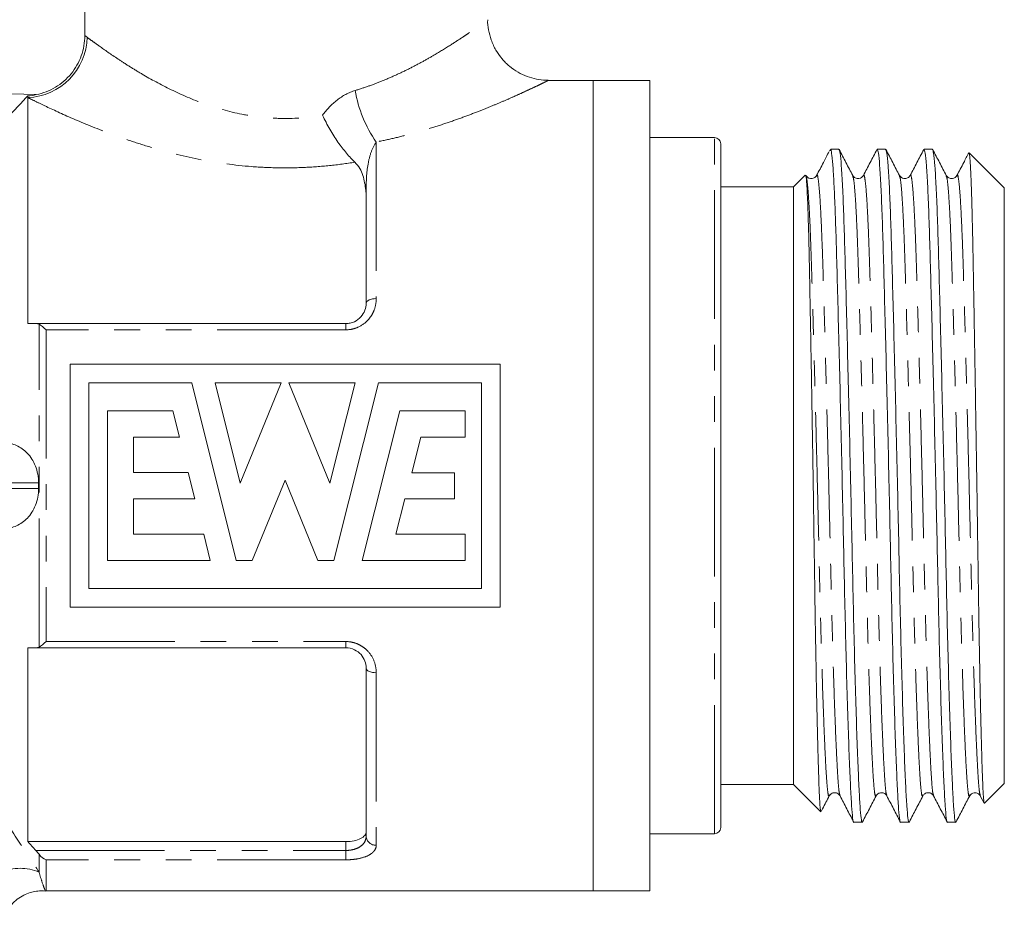
# Model space of a CAD drawing. Units: millimetres. Extents: x 158 to 249, y 90 to 275.
# Drawn here: x 198 to 247, y 192 to 237 of the extents above; entities that cross this region are included whole.
import ezdxf

# ---------------------------------------------------------------- set-up
doc = ezdxf.new("R2010")
doc.units = ezdxf.units.MM
doc.linetypes.add('PHANTOM', pattern=[12.7, 6.35, -1.27, 1.27, -1.27, 1.27, -1.27])

msp = doc.modelspace()

# ---------------------------------------------------------------- linework, layer by layer
at = {"color": 7, "linetype": 'Continuous', "lineweight": 15}
for p, q in [((201.273, 235.756), (201.273, 243.845)), ((226.36, 233.545), (224.151, 233.545)), ((229.16, 233.545), (226.36, 233.545)), ((226.36, 213.545), (226.36, 233.545)), ((226.36, 193.545), (226.36, 233.545)), ((229.16, 233.545), (229.16, 193.545)), ((197.66, 232.879), (198.875, 232.842)), ((198.46, 232.781), (198.46, 232.695)), ((198.46, 232.695), (198.46, 221.545)), ((232.36, 230.72), (229.16, 230.72)), ((232.66, 230.42), (232.66, 196.67)), ((238.11, 230.145), (238.041, 230.077)), ((238.494, 230.145), (238.11, 230.145)), ((238.11, 230.088), (238.11, 230.145)), ((240.803, 230.145), (240.388, 230.145)), ((243.112, 230.145), (242.697, 230.145)), ((246.66, 228.245), (244.928, 229.977)), ((236.828, 228.863), (236.26, 228.295)), ((239.178, 228.806), (239.177, 228.811)), ((241.487, 228.806), (241.486, 228.811)), ((243.796, 228.806), (243.795, 228.811)), ((244.324, 228.817), (244.322, 228.811)), ((215.16, 222.545), (215.16, 228.114)), ((236.26, 228.295), (232.66, 228.295)), ((236.26, 213.545), (236.26, 228.295)), ((246.66, 213.545), (246.66, 228.245)), ((198.857, 221.545), (214.16, 221.545)), ((200.544, 219.545), (200.544, 207.545)), ((200.544, 219.545), (221.775, 219.545)), ((221.775, 219.545), (221.775, 207.545)), ((206.551, 218.622), (201.467, 218.622)), ((201.467, 208.469), (201.467, 218.622)), ((208.743, 209.853), (206.551, 218.622)), ((207.709, 218.622), (208.946, 213.674)), ((210.971, 218.622), (207.709, 218.622)), ((208.946, 213.674), (210.971, 218.622)), ((214.611, 218.622), (211.348, 218.622)), ((213.371, 213.675), (211.348, 218.622)), ((214.611, 218.622), (213.371, 213.675)), ((213.572, 209.854), (215.768, 218.622)), ((220.852, 218.622), (215.768, 218.622)), ((220.852, 218.622), (220.852, 208.469)), ((202.391, 217.237), (202.391, 209.853)), ((202.391, 217.237), (205.621, 217.237)), ((205.621, 217.237), (205.944, 215.945)), ((214.97, 209.853), (216.816, 217.237)), ((216.816, 217.237), (220.047, 217.237)), ((220.047, 215.935), (220.047, 217.237)), ((203.683, 215.945), (205.944, 215.945)), ((203.683, 214.191), (203.683, 215.945)), ((217.41, 214.185), (217.863, 215.935)), ((217.863, 215.935), (220.047, 215.935)), ((203.683, 214.191), (206.383, 214.191)), ((206.383, 214.191), (206.706, 212.899)), ((217.41, 214.185), (219.525, 214.185)), ((219.525, 212.899), (219.525, 214.185)), ((209.538, 209.853), (211.16, 213.814)), ((212.779, 209.854), (211.16, 213.814)), ((226.36, 193.545), (226.36, 213.545)), ((236.26, 198.795), (236.26, 213.545)), ((246.66, 198.845), (246.66, 213.545)), ((203.683, 212.899), (206.706, 212.899)), ((203.683, 212.899), (203.683, 211.145)), ((216.624, 211.145), (217.078, 212.899)), ((217.078, 212.899), (219.525, 212.899)), ((203.683, 211.145), (207.144, 211.145)), ((207.144, 211.145), (207.467, 209.853)), ((216.624, 211.145), (220.047, 211.145)), ((220.047, 209.853), (220.047, 211.145)), ((207.467, 209.853), (202.391, 209.853)), ((208.743, 209.853), (209.538, 209.853)), ((212.779, 209.854), (213.572, 209.854)), ((214.97, 209.853), (220.047, 209.853)), ((220.852, 208.469), (201.467, 208.469)), ((200.544, 207.545), (221.775, 207.545)), ((198.46, 205.545), (198.46, 195.982)), ((214.16, 205.545), (198.857, 205.545)), ((215.16, 196.247), (215.16, 204.545)), ((232.66, 198.795), (236.26, 198.795)), ((236.26, 198.795), (237.596, 197.459)), ((245.687, 197.872), (246.66, 198.845)), ((238.024, 198.285), (238.022, 198.279)), ((240.333, 198.285), (240.331, 198.279)), ((242.642, 198.285), (242.64, 198.279)), ((243.169, 198.273), (243.168, 198.278)), ((244.951, 198.285), (244.949, 198.28)), ((245.478, 198.273), (245.476, 198.281)), ((245.476, 198.244), (245.666, 197.878)), ((239.233, 196.945), (239.648, 196.945)), ((241.542, 196.945), (241.957, 196.945)), ((243.851, 196.945), (244.266, 196.945)), ((229.16, 196.37), (232.36, 196.37)), ((198.46, 195.982), (214.16, 195.982)), ((199.367, 193.545), (226.36, 193.545)), ((226.36, 193.545), (229.16, 193.545))]:
    msp.add_line(p, q, dxfattribs=at)
at = {"color": 8, "linetype": 'PHANTOM', "lineweight": 0}
for p, q in [((215.66, 230.502), (215.66, 222.776)), ((232.36, 196.37), (232.36, 230.72)), ((215.16, 228.114), (215.144, 228.114)), ((199.013, 205.581), (199.013, 221.51)), ((199.367, 221.238), (199.367, 205.853)), ((214.16, 221.238), (199.367, 221.238)), ((214.16, 221.238), (214.16, 221.545)), ((198.991, 213.68), (182.574, 213.68)), ((182.574, 213.411), (198.991, 213.411)), ((199.367, 205.853), (214.16, 205.853)), ((214.16, 205.853), (214.16, 205.545)), ((215.66, 204.315), (215.66, 195.803)), ((214.16, 195.545), (214.16, 195.982)), ((198.857, 195.545), (214.16, 195.545)), ((214.16, 195.545), (214.16, 195.084)), ((199.013, 194.476), (199.013, 195.359)), ((199.367, 195.084), (199.367, 193.545)), ((214.16, 195.084), (199.367, 195.084))]:
    msp.add_line(p, q, dxfattribs=at)
at = {"color": 8, "linetype": 'PHANTOM', "lineweight": 0, "flags": 128}
for points in [[(215.66, 222.776), (215.562, 222.772), (215.468, 222.759), (215.382, 222.737), (215.306, 222.709), (215.244, 222.674), (215.198, 222.634), (215.169, 222.59), (215.16, 222.545)], [(215.66, 204.315), (215.562, 204.319), (215.468, 204.332), (215.382, 204.354), (215.306, 204.382), (215.244, 204.417), (215.198, 204.457), (215.169, 204.5), (215.16, 204.545)]]:
    msp.add_lwpolyline(points, dxfattribs=at)
at = {"color": 8, "linetype": 'PHANTOM', "lineweight": 0}
for centre, radius, start, end in [((198.342, 235.742), 3.049, 272.2134, 358.6766), ((220.788, 234.079), 6.253, 189.5186, 214.9002), ((215.633, 196.277), 0.474, 183.6281, 273.2181), ((198.084, 192.293), 2.372, 66.9349, 159.6649)]:
    msp.add_arc(centre, radius, start, end, dxfattribs=at)
at = {"color": 7, "linetype": 'Continuous', "lineweight": 15}
for centre, radius, start, end in [((232.36, 230.42), 0.3, 0, 90), ((232.36, 196.67), 0.3, 270, 0), ((199.367, 194.045), 0.5, 263.1565, 270)]:
    msp.add_arc(centre, radius, start, end, dxfattribs=at)
at = {"color": 8, "linetype": 'PHANTOM', "lineweight": 0}
for points, knots in [([(214.621, 233.045), (214.85, 233.118), (215.307, 233.263), (215.989, 233.526), (216.671, 233.821), (217.346, 234.148), (217.982, 234.485), (218.677, 234.882), (219.354, 235.301), (219.88, 235.646), (220.35, 235.965), (220.763, 236.256), (221.1, 236.501), (221.134, 236.527), (221.151, 236.539)], [0, 0, 0, 0, 0.060206, 0.120783, 0.19012, 0.259906, 0.331012, 0.402556, 0.510794, 0.604645, 0.651983, 0.767717, 0.885463, 1, 1, 1, 1]), ([(201.391, 235.672), (201.462, 235.619), (201.549, 235.554), (201.753, 235.405), (201.868, 235.321), (202.252, 235.047), (202.558, 234.833), (203.09, 234.481), (203.28, 234.358), (203.679, 234.108), (203.888, 233.98), (204.543, 233.596), (205.018, 233.336), (206.052, 232.833), (206.6, 232.595), (207.767, 232.179), (208.392, 232), (209.352, 231.811), (209.677, 231.762), (210.336, 231.691), (210.674, 231.67), (211.685, 231.656), (212.35, 231.711), (213.006, 231.823)], [0, 0, 0, 0, 0.0625, 0.0625, 0.125, 0.125, 0.25, 0.25, 0.3125, 0.3125, 0.375, 0.375, 0.5, 0.5, 0.625, 0.625, 0.75, 0.75, 0.8125, 0.8125, 0.875, 0.875, 1, 1, 1, 1]), ([(224.151, 233.541), (224.151, 233.541), (224.15, 233.54), (224.083, 233.508), (223.985, 233.46), (223.862, 233.4), (223.623, 233.285), (223.317, 233.14), (222.941, 232.966), (222.499, 232.765), (221.988, 232.541), (221.419, 232.3), (220.769, 232.037), (220.035, 231.757), (219.212, 231.464), (218.331, 231.178), (217.437, 230.919), (216.546, 230.69), (215.956, 230.565), (215.66, 230.502)], [0, 0, 0, 0, 0.042273, 0.102538, 0.110793, 0.166422, 0.222502, 0.279922, 0.337764, 0.398364, 0.459368, 0.521525, 0.584036, 0.654903, 0.726214, 0.798856, 0.871942, 0.935816, 1, 1, 1, 1]), ([(213.006, 231.823), (213.215, 232.107), (213.455, 232.362), (214.003, 232.787), (214.299, 232.949), (214.621, 233.045)], [0, 0, 0, 0, 0.5, 0.5, 1, 1, 1, 1]), ([(214.604, 229.507), (214.19, 229.441), (213.77, 229.384), (212.928, 229.297), (212.505, 229.266), (211.654, 229.228), (211.226, 229.222), (210.365, 229.237), (209.936, 229.258), (208.666, 229.358), (207.834, 229.474), (206.208, 229.787), (205.432, 229.981), (204.319, 230.305), (203.955, 230.419), (203.252, 230.653), (202.914, 230.773), (201.937, 231.134), (201.334, 231.38), (200.244, 231.848), (199.772, 232.064), (199.183, 232.342), (199.007, 232.427), (198.697, 232.578), (198.565, 232.643), (198.46, 232.695)], [0, 0, 0, 0, 0.0625, 0.0625, 0.125, 0.125, 0.1875, 0.1875, 0.25, 0.25, 0.375, 0.375, 0.5, 0.5, 0.5625, 0.5625, 0.625, 0.625, 0.75, 0.75, 0.875, 0.875, 0.9375, 0.9375, 1, 1, 1, 1]), ([(215.66, 230.502), (215.559, 230.36), (215.474, 230.187), (215.34, 229.812), (215.291, 229.611), (215.182, 228.991), (215.16, 228.556), (215.16, 228.114)], [0, 0, 0, 0, 0.25, 0.25, 0.5, 0.5, 1, 1, 1, 1]), ([(238.551, 198.275), (238.536, 198.308), (238.503, 198.382), (238.457, 198.923), (238.402, 199.817), (238.343, 201.079), (238.281, 202.671), (238.22, 204.541), (238.161, 206.614), (238.106, 208.815), (238.054, 211.116), (237.998, 213.499), (237.938, 215.93), (237.876, 218.321), (237.815, 220.58), (237.757, 222.627), (237.704, 224.425), (237.651, 225.968), (237.593, 227.232), (237.532, 228.181), (237.471, 228.728), (237.425, 228.933), (237.401, 228.835), (237.396, 228.815)], [0, 0, 0, 0, 0.037135, 0.085383, 0.134542, 0.184948, 0.236003, 0.287058, 0.337465, 0.386623, 0.434871, 0.484508, 0.535201, 0.586329, 0.637238, 0.687292, 0.735915, 0.784539, 0.834592, 0.885502, 0.936629, 0.987322, 1, 1, 1, 1]), ([(240.859, 198.276), (240.845, 198.308), (240.812, 198.383), (240.766, 198.923), (240.711, 199.817), (240.652, 201.079), (240.59, 202.671), (240.529, 204.541), (240.47, 206.614), (240.415, 208.815), (240.363, 211.116), (240.307, 213.499), (240.247, 215.93), (240.185, 218.321), (240.124, 220.58), (240.066, 222.627), (240.013, 224.425), (239.96, 225.968), (239.902, 227.232), (239.841, 228.181), (239.78, 228.728), (239.734, 228.933), (239.71, 228.835), (239.705, 228.816)], [0, 0, 0, 0, 0.037048, 0.085311, 0.134484, 0.184906, 0.235976, 0.287046, 0.337467, 0.386641, 0.434903, 0.484554, 0.535262, 0.586405, 0.63733, 0.687398, 0.736036, 0.784674, 0.834743, 0.885667, 0.93681, 0.987518, 1, 1, 1, 1]), ([(243.168, 198.278), (243.154, 198.31), (243.121, 198.384), (243.075, 198.923), (243.02, 199.817), (242.961, 201.079), (242.899, 202.671), (242.838, 204.541), (242.779, 206.614), (242.724, 208.815), (242.672, 211.116), (242.616, 213.499), (242.556, 215.93), (242.494, 218.321), (242.433, 220.58), (242.375, 222.627), (242.322, 224.425), (242.269, 225.968), (242.211, 227.232), (242.15, 228.181), (242.089, 228.728), (242.042, 228.933), (242.018, 228.834), (242.014, 228.814)], [0, 0, 0, 0, 0.036477, 0.08475, 0.133933, 0.184366, 0.235447, 0.286528, 0.33696, 0.386144, 0.434416, 0.484078, 0.534797, 0.585951, 0.636886, 0.686965, 0.735614, 0.784262, 0.834341, 0.885277, 0.936431, 0.987149, 1, 1, 1, 1]), ([(245.476, 198.281), (245.462, 198.313), (245.43, 198.387), (245.384, 198.923), (245.329, 199.817), (245.27, 201.079), (245.208, 202.671), (245.147, 204.541), (245.088, 206.614), (245.033, 208.815), (244.981, 211.116), (244.925, 213.499), (244.865, 215.93), (244.803, 218.321), (244.742, 220.58), (244.684, 222.627), (244.631, 224.425), (244.578, 225.968), (244.52, 227.232), (244.459, 228.181), (244.398, 228.728), (244.352, 228.933), (244.328, 228.836), (244.324, 228.817)], [0, 0, 0, 0, 0.035798, 0.084146, 0.133406, 0.183918, 0.235078, 0.286239, 0.33675, 0.386011, 0.434359, 0.484098, 0.534896, 0.58613, 0.637144, 0.687302, 0.736026, 0.78475, 0.834908, 0.885923, 0.937157, 0.987954, 1, 1, 1, 1]), ([(238.022, 198.279), (238.016, 198.258), (237.99, 198.163), (237.948, 198.375), (237.896, 198.906), (237.841, 199.814), (237.782, 201.07), (237.721, 202.661), (237.659, 204.53), (237.6, 206.602), (237.545, 208.802), (237.494, 211.102), (237.437, 213.485), (237.377, 215.917), (237.315, 218.308), (237.254, 220.568), (237.196, 222.616), (237.144, 224.416), (237.091, 225.959), (237.033, 227.23), (236.972, 228.163), (236.916, 228.718), (236.882, 228.784), (236.868, 228.811)], [0, 0, 0, 0, 0.0148127, 0.0644699, 0.1127379, 0.1619169, 0.2123445, 0.2634204, 0.3144964, 0.364924, 0.4141029, 0.462371, 0.5120281, 0.5627418, 0.6138908, 0.6648213, 0.7148957, 0.7635393, 0.812183, 0.8622574, 0.9131878, 0.9643368, 1, 1, 1, 1]), ([(240.331, 198.279), (240.325, 198.258), (240.299, 198.163), (240.257, 198.375), (240.205, 198.906), (240.15, 199.814), (240.091, 201.07), (240.03, 202.661), (239.968, 204.53), (239.909, 206.602), (239.854, 208.802), (239.803, 211.102), (239.746, 213.485), (239.686, 215.917), (239.624, 218.308), (239.563, 220.568), (239.505, 222.616), (239.453, 224.416), (239.4, 225.959), (239.342, 227.23), (239.281, 228.162), (239.225, 228.714), (239.192, 228.78), (239.178, 228.806)], [0, 0, 0, 0, 0.014832, 0.06455, 0.112878, 0.162117, 0.212607, 0.263745, 0.314884, 0.365374, 0.414613, 0.462941, 0.512659, 0.563435, 0.614647, 0.66564, 0.715776, 0.76448, 0.813183, 0.863319, 0.914312, 0.965524, 1, 1, 1, 1]), ([(242.64, 198.279), (242.634, 198.258), (242.608, 198.163), (242.566, 198.375), (242.514, 198.906), (242.459, 199.814), (242.4, 201.07), (242.339, 202.661), (242.277, 204.53), (242.218, 206.602), (242.163, 208.802), (242.112, 211.102), (242.055, 213.485), (241.995, 215.917), (241.933, 218.308), (241.872, 220.568), (241.814, 222.616), (241.762, 224.416), (241.709, 225.959), (241.651, 227.23), (241.59, 228.162), (241.534, 228.714), (241.501, 228.78), (241.487, 228.806)], [0, 0, 0, 0, 0.014846, 0.064563, 0.11289, 0.162128, 0.212617, 0.263755, 0.314893, 0.365382, 0.414621, 0.462948, 0.512665, 0.56344, 0.614651, 0.665644, 0.715779, 0.764482, 0.813184, 0.86332, 0.914312, 0.965523, 1, 1, 1, 1]), ([(244.949, 198.28), (244.943, 198.258), (244.918, 198.163), (244.875, 198.375), (244.823, 198.906), (244.768, 199.814), (244.709, 201.07), (244.648, 202.661), (244.586, 204.53), (244.527, 206.602), (244.472, 208.802), (244.421, 211.102), (244.364, 213.485), (244.304, 215.917), (244.242, 218.308), (244.181, 220.568), (244.123, 222.616), (244.071, 224.416), (244.018, 225.959), (243.96, 227.23), (243.899, 228.162), (243.843, 228.714), (243.81, 228.78), (243.796, 228.806)], [0, 0, 0, 0, 0.015108, 0.064812, 0.113126, 0.162352, 0.212827, 0.263952, 0.315076, 0.365552, 0.414777, 0.463091, 0.512796, 0.563557, 0.614755, 0.665734, 0.715856, 0.764546, 0.813235, 0.863357, 0.914336, 0.965534, 1, 1, 1, 1]), ([(215.66, 222.776), (215.66, 222.589), (215.627, 222.402), (215.526, 222.133), (215.484, 222.046), (215.382, 221.88), (215.323, 221.799), (215.122, 221.579), (214.955, 221.455), (214.673, 221.327), (214.573, 221.293), (214.37, 221.249), (214.266, 221.238), (214.16, 221.238)], [0, 0, 0, 0, 0.25, 0.25, 0.375, 0.375, 0.5, 0.5, 0.75, 0.75, 0.875, 0.875, 1, 1, 1, 1]), ([(214.16, 205.853), (214.266, 205.853), (214.372, 205.841), (214.576, 205.797), (214.674, 205.764), (214.863, 205.678), (214.953, 205.625), (215.115, 205.505), (215.19, 205.438), (215.392, 205.215), (215.492, 205.048), (215.627, 204.687), (215.66, 204.502), (215.66, 204.315)], [0, 0, 0, 0, 0.125, 0.125, 0.25, 0.25, 0.375, 0.375, 0.5, 0.5, 0.75, 0.75, 1, 1, 1, 1]), ([(194.746, 201.14), (195.496, 199.911), (196.246, 198.728), (197.339, 197.032), (197.694, 196.485), (198.378, 195.438), (198.709, 194.936), (199.013, 194.476)], [0, 0, 0, 0, 0.5, 0.5, 0.75, 0.75, 1, 1, 1, 1]), ([(214.16, 195.545), (214.234, 195.545), (214.306, 195.551), (214.447, 195.57), (214.516, 195.585), (214.707, 195.642), (214.818, 195.696), (214.992, 195.828), (215.056, 195.904), (215.14, 196.069), (215.16, 196.156), (215.16, 196.247)], [0, 0, 0, 0, 0.125, 0.125, 0.25, 0.25, 0.5, 0.5, 0.75, 0.75, 1, 1, 1, 1]), ([(215.66, 195.803), (215.66, 195.706), (215.627, 195.612), (215.526, 195.483), (215.484, 195.442), (215.382, 195.364), (215.323, 195.328), (215.122, 195.229), (214.955, 195.176), (214.673, 195.121), (214.573, 195.107), (214.37, 195.089), (214.266, 195.084), (214.16, 195.084)], [0, 0, 0, 0, 0.25, 0.25, 0.375, 0.375, 0.5, 0.5, 0.75, 0.75, 0.875, 0.875, 1, 1, 1, 1]), ([(199.013, 194.476), (199.062, 194.312), (199.186, 193.895), (199.309, 193.592), (199.312, 193.584), (199.312, 193.581)], [0, 0, 0, 0, 0.268549, 0.683067, 1, 1, 1, 1])]:
    msp.add_open_spline(points, degree=3, knots=knots, dxfattribs=at)
at = {"color": 7, "linetype": 'Continuous', "lineweight": 15}
for points, knots in [([(224.151, 233.553), (224.108, 233.551), (223.911, 233.541), (223.559, 233.598), (223.098, 233.724), (222.649, 233.937), (222.228, 234.231), (221.858, 234.598), (221.549, 235.035), (221.321, 235.521), (221.196, 236.026), (221.148, 236.368), (221.16, 236.534), (221.161, 236.538)], [0, 0, 0, 0, 0.027583, 0.125731, 0.226276, 0.332561, 0.441846, 0.55276, 0.664466, 0.782481, 0.893109, 0.997334, 1, 1, 1, 1]), ([(201.273, 235.756), (201.273, 235.412), (201.215, 235.077), (200.983, 234.431), (200.815, 234.134), (200.378, 233.605), (200.119, 233.383), (199.53, 233.032), (199.211, 232.909), (198.875, 232.842)], [0, 0, 0, 0, 0.25, 0.25, 0.5, 0.5, 0.75, 0.75, 1, 1, 1, 1]), ([(198.46, 232.781), (198.296, 232.602), (198.114, 232.407), (197.723, 231.995), (197.518, 231.781), (197.307, 231.568)], [0, 0, 0, 0, 0.5, 0.5, 1, 1, 1, 1]), ([(213.006, 231.823), (213.061, 231.707), (213.12, 231.59), (213.239, 231.362), (213.301, 231.249), (213.492, 230.918), (213.629, 230.702), (213.907, 230.303), (214.05, 230.116), (214.334, 229.78), (214.472, 229.633), (214.604, 229.507)], [0, 0, 0, 0, 0.125, 0.125, 0.25, 0.25, 0.5, 0.5, 0.75, 0.75, 1, 1, 1, 1]), ([(238.011, 230.031), (237.917, 229.851), (237.712, 229.457), (237.507, 229.064), (237.396, 228.85)], [0, 0, 0, 0, 0.457635, 1, 1, 1, 1]), ([(238.045, 230.074), (238.049, 230.08), (238.071, 230.112), (238.092, 230.099), (238.11, 230.088)], [0, 0, 0, 0, 0.20591, 1, 1, 1, 1]), ([(238.11, 230.088), (238.128, 229.991), (238.164, 229.795), (238.219, 229.084), (238.272, 228.092), (238.323, 226.828), (238.372, 225.273), (238.423, 223.398), (238.481, 221.182), (238.542, 218.735), (238.604, 216.145), (238.664, 213.511), (238.721, 210.928), (238.772, 208.435), (238.827, 206.049), (238.886, 203.802), (238.947, 201.774), (239.009, 200.046), (239.068, 198.682), (239.123, 197.69), (239.174, 197.123), (239.212, 196.882), (239.232, 196.951), (239.233, 196.953)], [0, 0, 0, 0, 0.046524, 0.093164, 0.139449, 0.18493, 0.229203, 0.279155, 0.330576, 0.382875, 0.435399, 0.487476, 0.538468, 0.588034, 0.638536, 0.690319, 0.742768, 0.795217, 0.847, 0.897501, 0.947067, 0.99806, 1, 1, 1, 1]), ([(239.648, 196.95), (239.648, 196.948), (239.628, 196.88), (239.591, 197.116), (239.539, 197.676), (239.484, 198.661), (239.425, 200.019), (239.364, 201.741), (239.302, 203.764), (239.243, 206.008), (239.188, 208.391), (239.137, 210.883), (239.08, 213.465), (239.02, 216.099), (238.958, 218.691), (238.897, 221.141), (238.839, 223.361), (238.786, 225.313), (238.734, 226.988), (238.676, 228.365), (238.615, 229.383), (238.553, 230.028), (238.514, 230.104), (238.494, 230.141)], [0, 0, 0, 0, 0.00101, 0.050656, 0.098913, 0.14808, 0.198496, 0.249559, 0.300623, 0.351038, 0.400206, 0.448463, 0.498108, 0.54881, 0.599946, 0.650865, 0.700927, 0.749559, 0.798192, 0.848254, 0.899172, 0.950309, 1, 1, 1, 1]), ([(239.178, 228.849), (239.067, 229.062), (238.844, 229.489), (238.621, 229.916), (238.51, 230.13)], [0, 0, 0, 0, 0.4999743, 1, 1, 1, 1]), ([(240.372, 230.132), (240.261, 229.918), (240.039, 229.491), (239.816, 229.064), (239.705, 228.851)], [0, 0, 0, 0, 0.500024, 1, 1, 1, 1]), ([(240.388, 230.138), (240.407, 230.103), (240.446, 230.033), (240.507, 229.397), (240.568, 228.386), (240.626, 227.015), (240.679, 225.346), (240.732, 223.398), (240.79, 221.182), (240.851, 218.735), (240.913, 216.145), (240.973, 213.511), (241.03, 210.928), (241.081, 208.435), (241.136, 206.049), (241.195, 203.802), (241.256, 201.774), (241.318, 200.046), (241.377, 198.682), (241.432, 197.69), (241.483, 197.123), (241.521, 196.882), (241.541, 196.951), (241.542, 196.953)], [0, 0, 0, 0, 0.048812, 0.099949, 0.150867, 0.20093, 0.249562, 0.298194, 0.348257, 0.399175, 0.450312, 0.501013, 0.550658, 0.598915, 0.648083, 0.698498, 0.749562, 0.800626, 0.851041, 0.900208, 0.948465, 0.998111, 1, 1, 1, 1]), ([(241.957, 196.95), (241.957, 196.948), (241.937, 196.88), (241.9, 197.116), (241.848, 197.676), (241.793, 198.661), (241.734, 200.019), (241.673, 201.741), (241.611, 203.764), (241.552, 206.008), (241.497, 208.391), (241.446, 210.883), (241.389, 213.465), (241.329, 216.099), (241.267, 218.691), (241.206, 221.141), (241.148, 223.361), (241.095, 225.313), (241.043, 226.988), (240.985, 228.365), (240.924, 229.383), (240.862, 230.028), (240.823, 230.104), (240.803, 230.141)], [0, 0, 0, 0, 0.00101, 0.050656, 0.098913, 0.14808, 0.198496, 0.249559, 0.300623, 0.351038, 0.400206, 0.448463, 0.498108, 0.54881, 0.599946, 0.650865, 0.700927, 0.749559, 0.798192, 0.848254, 0.899172, 0.950309, 1, 1, 1, 1]), ([(241.487, 228.849), (241.376, 229.062), (241.153, 229.489), (240.93, 229.916), (240.819, 230.13)], [0, 0, 0, 0, 0.499974, 1, 1, 1, 1]), ([(242.681, 230.131), (242.57, 229.917), (242.347, 229.49), (242.125, 229.063), (242.013, 228.85)], [0, 0, 0, 0, 0.500026, 1, 1, 1, 1]), ([(242.697, 230.138), (242.716, 230.103), (242.755, 230.033), (242.816, 229.397), (242.877, 228.386), (242.935, 227.015), (242.988, 225.346), (243.041, 223.398), (243.099, 221.182), (243.16, 218.735), (243.222, 216.145), (243.282, 213.511), (243.339, 210.928), (243.39, 208.435), (243.445, 206.049), (243.504, 203.802), (243.565, 201.774), (243.627, 200.046), (243.686, 198.682), (243.741, 197.69), (243.792, 197.123), (243.83, 196.882), (243.85, 196.951), (243.851, 196.953)], [0, 0, 0, 0, 0.048812, 0.099949, 0.150867, 0.20093, 0.249562, 0.298194, 0.348257, 0.399175, 0.450312, 0.501013, 0.550658, 0.598915, 0.648083, 0.698498, 0.749562, 0.800626, 0.851041, 0.900208, 0.948465, 0.998111, 1, 1, 1, 1]), ([(244.266, 196.95), (244.266, 196.948), (244.246, 196.88), (244.209, 197.116), (244.157, 197.676), (244.102, 198.661), (244.043, 200.019), (243.982, 201.741), (243.92, 203.764), (243.861, 206.008), (243.806, 208.391), (243.755, 210.883), (243.698, 213.465), (243.638, 216.099), (243.576, 218.691), (243.515, 221.141), (243.457, 223.361), (243.404, 225.313), (243.352, 226.988), (243.294, 228.365), (243.233, 229.383), (243.171, 230.028), (243.132, 230.104), (243.112, 230.141)], [0, 0, 0, 0, 0.00101, 0.050656, 0.098913, 0.14808, 0.198496, 0.249559, 0.300623, 0.351038, 0.400206, 0.448463, 0.498108, 0.54881, 0.599946, 0.650865, 0.700927, 0.749559, 0.798192, 0.848254, 0.899172, 0.950309, 1, 1, 1, 1]), ([(243.796, 228.849), (243.685, 229.062), (243.462, 229.489), (243.239, 229.916), (243.128, 230.13)], [0, 0, 0, 0, 0.499974, 1, 1, 1, 1]), ([(244.908, 229.973), (244.824, 229.812), (244.628, 229.437), (244.433, 229.062), (244.322, 228.848)], [0, 0, 0, 0, 0.430673, 1, 1, 1, 1]), ([(244.921, 229.971), (244.924, 229.972), (244.933, 229.977), (244.95, 229.862), (244.971, 229.628), (244.993, 229.272), (245.014, 228.812), (245.035, 228.238), (245.056, 227.561), (245.076, 226.786), (245.096, 225.923), (245.115, 224.963), (245.134, 223.924), (245.154, 222.816), (245.174, 221.651), (245.195, 220.414), (245.217, 219.137), (245.238, 217.831), (245.259, 216.509), (245.281, 215.153), (245.302, 213.79), (245.322, 212.432), (245.342, 211.09), (245.362, 209.752), (245.38, 208.448), (245.4, 207.188), (245.42, 205.983), (245.441, 204.821), (245.462, 203.733), (245.484, 202.723), (245.505, 201.8), (245.526, 200.955), (245.548, 200.203), (245.575, 199.332), (245.602, 198.66), (245.627, 198.204), (245.646, 197.979), (245.664, 197.864), (245.676, 197.874), (245.681, 197.878)], [0, 0, 0, 0, 0.009363, 0.037318, 0.065482, 0.092469, 0.119645, 0.147113, 0.174982, 0.201969, 0.229146, 0.256615, 0.284488, 0.311364, 0.338432, 0.365799, 0.393574, 0.420144, 0.4469, 0.473944, 0.501382, 0.527952, 0.554708, 0.581752, 0.609192, 0.635688, 0.662423, 0.689355, 0.71674, 0.742922, 0.769354, 0.795974, 0.822855, 0.849037, 0.901916, 0.928924, 0.955069, 0.981472, 1, 1, 1, 1]), ([(215.144, 228.114), (215.114, 228.373), (215.072, 228.62), (214.918, 229.09), (214.806, 229.315), (214.604, 229.507)], [0, 0, 0, 0, 0.5, 0.5, 1, 1, 1, 1]), ([(237.603, 197.466), (237.599, 197.469), (237.588, 197.477), (237.57, 197.622), (237.551, 197.882), (237.532, 198.256), (237.513, 198.745), (237.486, 199.533), (237.458, 200.525), (237.429, 201.691), (237.401, 202.967), (237.372, 204.396), (237.344, 205.942), (237.317, 207.559), (237.292, 209.268), (237.266, 211.025), (237.245, 212.47), (237.221, 214.028), (237.192, 215.795), (237.164, 217.527), (237.134, 219.25), (237.106, 220.843), (237.079, 222.337), (237.052, 223.718), (237.027, 224.972), (237.001, 226.101), (236.972, 227.055), (236.944, 227.797), (236.916, 228.345), (236.889, 228.696), (236.865, 228.886), (236.85, 228.858), (236.844, 228.847)], [0, 0, 0, 0, 0.017177, 0.045283, 0.072501, 0.099911, 0.127622, 0.155748, 0.209846, 0.237217, 0.265055, 0.318842, 0.346045, 0.373711, 0.427502, 0.45471, 0.482392, 0.515636, 0.549251, 0.59015, 0.623134, 0.659864, 0.697099, 0.730084, 0.766818, 0.804066, 0.840096, 0.876618, 0.910255, 0.943513, 0.977157, 1, 1, 1, 1]), ([(237.395, 228.849), (237.361, 228.803), (237.295, 228.713), (237.018, 228.673), (236.927, 228.781), (236.869, 228.849)], [0, 0, 0, 0, 0.277897, 0.542861, 1, 1, 1, 1]), ([(239.704, 228.849), (239.646, 228.781), (239.552, 228.672), (239.277, 228.713), (239.212, 228.803), (239.178, 228.849)], [0, 0, 0, 0, 0.450686, 0.717088, 1, 1, 1, 1]), ([(242.013, 228.849), (241.979, 228.803), (241.913, 228.713), (241.636, 228.673), (241.545, 228.781), (241.487, 228.849)], [0, 0, 0, 0, 0.278059, 0.543078, 1, 1, 1, 1]), ([(244.322, 228.849), (244.263, 228.781), (244.17, 228.672), (243.895, 228.713), (243.83, 228.803), (243.796, 228.849)], [0, 0, 0, 0, 0.450529, 0.71697, 1, 1, 1, 1]), ([(214.16, 221.545), (214.234, 221.545), (214.306, 221.554), (214.447, 221.585), (214.516, 221.608), (214.707, 221.697), (214.818, 221.782), (214.992, 221.976), (215.056, 222.086), (215.14, 222.313), (215.16, 222.43), (215.16, 222.545)], [0, 0, 0, 0, 0.125, 0.125, 0.25, 0.25, 0.5, 0.5, 0.75, 0.75, 1, 1, 1, 1]), ([(197.307, 215.676), (197.512, 215.661), (197.711, 215.612), (197.998, 215.481), (198.092, 215.428), (198.27, 215.302), (198.355, 215.229), (198.597, 214.977), (198.737, 214.766), (198.887, 214.389), (198.926, 214.256), (198.979, 213.974), (198.992, 213.828), (198.991, 213.68)], [0, 0, 0, 0, 0.25, 0.25, 0.375, 0.375, 0.5, 0.5, 0.75, 0.75, 0.875, 0.875, 1, 1, 1, 1]), ([(198.991, 213.411), (198.992, 213.263), (198.979, 213.119), (198.927, 212.839), (198.887, 212.703), (198.788, 212.453), (198.728, 212.336), (198.593, 212.126), (198.518, 212.032), (198.357, 211.863), (198.271, 211.789), (198.093, 211.664), (198, 211.611), (197.714, 211.48), (197.513, 211.43), (197.307, 211.415)], [0, 0, 0, 0, 0.125, 0.125, 0.25, 0.25, 0.375, 0.375, 0.5, 0.5, 0.625, 0.625, 0.75, 0.75, 1, 1, 1, 1]), ([(215.16, 204.545), (215.16, 204.661), (215.14, 204.777), (215.056, 205.005), (214.994, 205.113), (214.819, 205.309), (214.71, 205.393), (214.452, 205.512), (214.308, 205.545), (214.16, 205.545)], [0, 0, 0, 0, 0.25, 0.25, 0.5, 0.5, 0.75, 0.75, 1, 1, 1, 1]), ([(238.023, 198.242), (238.05, 198.28), (238.103, 198.356), (238.286, 198.415), (238.469, 198.357), (238.523, 198.28), (238.55, 198.242)], [0, 0, 0, 0, 0.2477353, 0.501216, 0.7541096, 1, 1, 1, 1]), ([(240.332, 198.242), (240.358, 198.279), (240.409, 198.353), (240.587, 198.415), (240.774, 198.36), (240.831, 198.281), (240.859, 198.242)], [0, 0, 0, 0, 0.2451375, 0.4975548, 0.7515064, 1, 1, 1, 1]), ([(242.641, 198.242), (242.668, 198.28), (242.721, 198.356), (242.904, 198.415), (243.087, 198.357), (243.141, 198.28), (243.168, 198.242)], [0, 0, 0, 0, 0.24774, 0.501217, 0.754106, 1, 1, 1, 1]), ([(244.95, 198.242), (245.01, 198.312), (245.104, 198.42), (245.379, 198.376), (245.444, 198.287), (245.477, 198.242)], [0, 0, 0, 0, 0.464287, 0.727397, 1, 1, 1, 1]), ([(237.621, 197.47), (237.644, 197.514), (237.778, 197.771), (237.912, 198.029), (238.023, 198.242)], [0, 0, 0, 0, 0.171049, 1, 1, 1, 1]), ([(238.55, 198.24), (238.661, 198.027), (238.884, 197.6), (239.107, 197.173), (239.218, 196.959)], [0, 0, 0, 0, 0.499977, 1, 1, 1, 1]), ([(239.665, 196.961), (239.776, 197.175), (239.999, 197.602), (240.221, 198.029), (240.332, 198.242)], [0, 0, 0, 0, 0.500026, 1, 1, 1, 1]), ([(240.859, 198.241), (240.97, 198.027), (241.193, 197.6), (241.416, 197.173), (241.527, 196.96)], [0, 0, 0, 0, 0.499975, 1, 1, 1, 1]), ([(241.974, 196.961), (242.085, 197.175), (242.308, 197.602), (242.53, 198.029), (242.641, 198.242)], [0, 0, 0, 0, 0.500026, 1, 1, 1, 1]), ([(243.167, 198.242), (243.279, 198.028), (243.501, 197.601), (243.724, 197.174), (243.835, 196.961)], [0, 0, 0, 0, 0.499972, 1, 1, 1, 1]), ([(244.283, 196.961), (244.394, 197.175), (244.617, 197.602), (244.839, 198.029), (244.95, 198.242)], [0, 0, 0, 0, 0.500026, 1, 1, 1, 1]), ([(214.16, 195.982), (214.3, 195.982), (214.437, 195.995), (214.686, 196.045), (214.798, 196.083), (214.977, 196.173), (215.046, 196.227), (215.137, 196.344), (215.16, 196.407), (215.16, 196.472)], [0, 0, 0, 0, 0.25, 0.25, 0.5, 0.5, 0.75, 0.75, 1, 1, 1, 1]), ([(197.169, 191.556), (197.166, 191.599), (197.155, 191.782), (197.226, 192.107), (197.384, 192.51), (197.629, 192.864), (197.927, 193.145), (198.245, 193.345), (198.567, 193.474), (198.876, 193.54), (199.124, 193.561), (199.265, 193.548), (199.31, 193.544)], [0, 0, 0, 0, 0.039038, 0.167719, 0.298046, 0.433304, 0.556494, 0.669919, 0.774688, 0.870998, 0.958461, 1, 1, 1, 1])]:
    msp.add_open_spline(points, degree=3, knots=knots, dxfattribs=at)
at = {"color": 8, "linetype": 'PHANTOM', "lineweight": 0}
msp.add_open_spline([(201.273, 235.756), (201.305, 235.734), (201.345, 235.706), (201.391, 235.672)], degree=3, dxfattribs=at)
at = {"color": 7, "linetype": 'Continuous', "lineweight": 15}
for points in [[(198.875, 232.842), (198.74, 232.811), (198.602, 232.79), (198.46, 232.781)], [(215.16, 227.845), (215.16, 227.936), (215.155, 228.026), (215.144, 228.114)], [(198.46, 221.545), (198.592, 221.545), (198.725, 221.545), (198.857, 221.545)], [(199.013, 221.51), (198.966, 221.535), (198.913, 221.545), (198.857, 221.545)], [(199.013, 221.51), (199.116, 221.455), (199.243, 221.354), (199.367, 221.238)], [(198.991, 213.411), (198.991, 213.5), (198.991, 213.59), (198.991, 213.68)], [(198.857, 205.545), (198.913, 205.545), (198.966, 205.556), (199.013, 205.581)], [(199.013, 205.581), (199.116, 205.636), (199.243, 205.737), (199.367, 205.853)], [(198.857, 205.545), (198.725, 205.545), (198.592, 205.545), (198.46, 205.545)], [(198.46, 195.982), (198.592, 195.836), (198.725, 195.691), (198.857, 195.545)], [(199.013, 195.359), (198.966, 195.422), (198.913, 195.484), (198.857, 195.545)], [(199.013, 195.359), (199.116, 195.223), (199.243, 195.132), (199.367, 195.084)]]:
    msp.add_open_spline(points, degree=3, dxfattribs=at)

doc.saveas('drawing.dxf')
